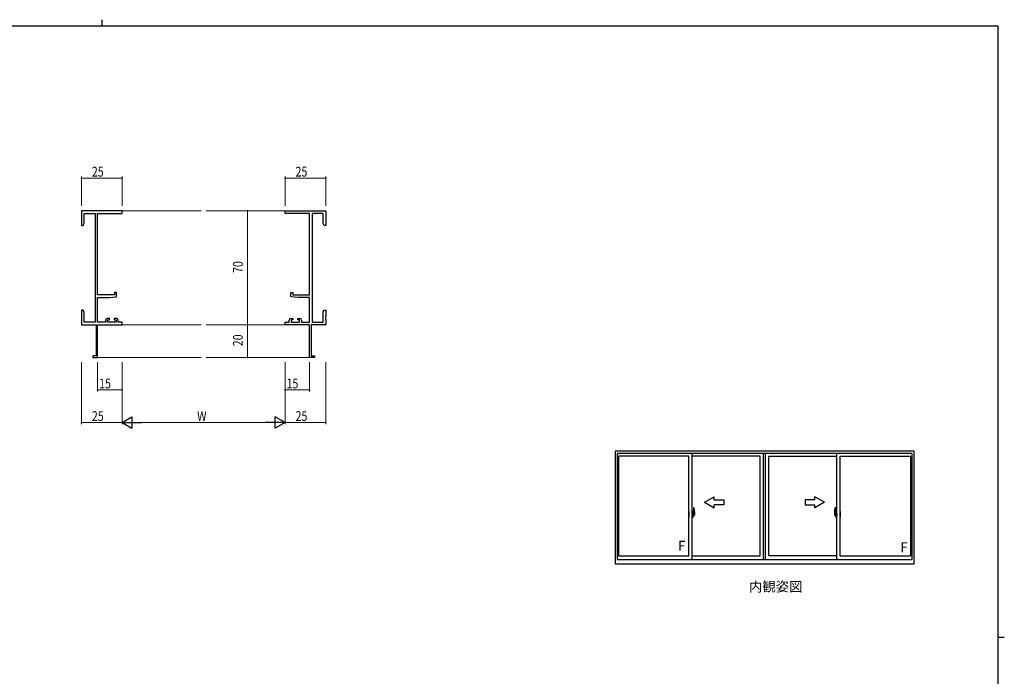
# Model space of a CAD drawing. Extents: x 0 to 1133, y 0 to 806.
# Drawn here: x 504 to 1108, y 403 to 806 of the extents above; entities that cross this region are included whole.
import ezdxf

# ---------------------------------------------------------------- set-up
doc = ezdxf.new("R2010")
doc.units = 0
doc.linetypes.add('YCENTER_1', pattern=[13, 10, -1, 1, -1])
doc.layers.add('USER1', color=3, linetype='CONTINUOUS')
doc.layers.add('YKK_ZWAK', color=7, linetype='CONTINUOUS')
for name, color, linetype, lineweight in [('YKK_11', 7, 'CONTINUOUS', 30), ('YKK_12', 2, 'CONTINUOUS', 13), ('YKK_A1', 4, 'CONTINUOUS', 30), ('YKK_D', 6, 'CONTINUOUS', 13)]:
    doc.layers.add(name, color=color, linetype=linetype, lineweight=lineweight)
doc.styles.get("Standard").update_dxf_attribs({"font": 'ROMANS.SHX', "bigfont": 'EXTFONT.SHX'})

# ---------------------------------------------------------------- blocks, each defined once
blk = doc.blocks.new('A201')
at = {"layer": 'YKK_ZWAK', "color": 8, "linetype": 'Continuous'}
blk.add_line((296.01, 412), (296.01, 410), dxfattribs=at)
at = {"layer": 'YKK_ZWAK', "color": 254, "linetype": 'Continuous'}
for p, q in [((571, 410), (21, 410)), ((571, 410), (571, 35)), ((571, 222.5), (573, 222.5))]:
    blk.add_line(p, q, dxfattribs=at)

msp = doc.modelspace()

# ---------------------------------------------------------------- linework, layer by layer
at = {"layer": 'YKK_11', "color": 0, "linetype": 'ByBlock', "lineweight": -2}
for p, q in [((566.56, 688.73), (541.56, 688.73)), ((541.56, 688.73), (541.56, 679.73)), ((543.19, 687.1), (549.93, 687.1)), ((543.19, 680.82), (543.19, 687.1)), ((549.93, 687.1), (549.93, 620.36)), ((551.56, 637.23), (551.56, 687.1)), ((551.56, 687.1), (566.56, 687.1)), ((566.56, 687.1), (566.56, 688.73)), ((666.56, 688.73), (691.56, 688.73)), ((666.56, 687.1), (666.56, 688.73)), ((681.56, 687.1), (666.56, 687.1)), ((681.56, 637.23), (681.56, 687.1)), ((683.19, 687.1), (683.19, 620.36)), ((689.93, 687.1), (683.19, 687.1)), ((689.93, 680.82), (689.93, 687.1)), ((691.56, 688.73), (691.56, 679.73)), ((541.56, 679.73), (542.56, 679.73)), ((542.56, 679.73), (543.19, 680.82)), ((690.56, 679.73), (689.93, 680.82)), ((691.56, 679.73), (690.56, 679.73)), ((561.86, 637.23), (551.56, 637.23)), ((551.56, 620.36), (551.56, 635.53)), ((551.56, 635.53), (558.56, 635.53)), ((558.56, 635.53), (563.06, 635.92)), ((561.86, 638.53), (561.86, 637.23)), ((563.06, 638.53), (561.86, 638.53)), ((563.06, 635.92), (563.06, 638.53)), ((670.06, 638.53), (671.26, 638.53)), ((670.06, 635.92), (670.06, 638.53)), ((674.56, 635.53), (670.06, 635.92)), ((671.26, 638.53), (671.26, 637.23)), ((671.26, 637.23), (681.56, 637.23)), ((681.56, 635.53), (674.56, 635.53)), ((681.56, 620.36), (681.56, 635.53)), ((541.56, 627.73), (541.56, 624.19)), ((542.56, 627.73), (541.56, 627.73)), ((541.56, 624.19), (541.68, 624.01)), ((541.68, 623.46), (541.56, 623.27)), ((541.56, 623.27), (541.56, 623.19)), ((541.56, 623.19), (541.68, 623.01)), ((541.68, 622.46), (541.56, 622.27)), ((541.68, 624.01), (541.68, 623.46)), ((541.68, 623.01), (541.68, 622.46)), ((543.19, 626.64), (542.56, 627.73)), ((543.19, 620.36), (543.19, 626.64)), ((558.76, 622.63), (557.46, 622.63)), ((558.76, 621.83), (558.76, 622.63)), ((561.76, 622.63), (561.76, 621.83)), ((563.06, 622.63), (561.76, 622.63)), ((670.06, 622.63), (671.36, 622.63)), ((671.36, 622.63), (671.36, 621.83)), ((674.36, 622.63), (675.66, 622.63)), ((674.36, 621.83), (674.36, 622.63)), ((689.93, 626.64), (690.56, 627.73)), ((689.93, 620.36), (689.93, 626.64)), ((690.56, 627.73), (691.56, 627.73)), ((691.56, 624.19), (691.44, 624.01)), ((691.44, 624.01), (691.44, 623.46)), ((691.44, 623.46), (691.56, 623.27)), ((691.56, 623.19), (691.44, 623.01)), ((691.44, 623.01), (691.44, 622.46)), ((691.44, 622.46), (691.56, 622.27)), ((691.56, 627.73), (691.56, 624.19)), ((691.56, 623.27), (691.56, 623.19)), ((541.56, 622.27), (541.56, 618.73)), ((541.56, 618.73), (550.56, 618.73)), ((549.93, 620.36), (543.19, 620.36)), ((550.56, 618.73), (550.56, 599.63)), ((556.46, 620.36), (551.56, 620.36)), ((551.56, 598.73), (551.56, 618.73)), ((551.56, 618.73), (566.56, 618.73)), ((556.46, 621.63), (556.46, 620.36)), ((557.66, 621.83), (558.76, 621.83)), ((557.66, 620.36), (557.66, 621.83)), ((562.86, 620.36), (557.66, 620.36)), ((561.76, 621.83), (562.86, 621.83)), ((562.86, 621.83), (562.86, 620.36)), ((564.06, 620.36), (564.06, 621.63)), ((566.56, 620.36), (564.06, 620.36)), ((566.56, 618.73), (566.56, 620.36)), ((666.56, 620.36), (669.06, 620.36)), ((666.56, 618.73), (666.56, 620.36)), ((681.56, 618.73), (666.56, 618.73)), ((669.06, 620.36), (669.06, 621.63)), ((670.26, 621.83), (670.26, 620.36)), ((671.36, 621.83), (670.26, 621.83)), ((670.26, 620.36), (675.46, 620.36)), ((675.46, 621.83), (674.36, 621.83)), ((675.46, 620.36), (675.46, 621.83)), ((676.66, 621.63), (676.66, 620.36)), ((676.66, 620.36), (681.56, 620.36)), ((681.56, 598.73), (681.56, 618.73)), ((682.56, 618.73), (682.56, 599.63)), ((691.56, 618.73), (682.56, 618.73)), ((683.19, 620.36), (689.93, 620.36)), ((691.56, 622.27), (691.56, 618.73)), ((548.56, 599.63), (548.56, 598.73)), ((550.56, 599.63), (548.56, 599.63)), ((548.56, 598.73), (551.56, 598.73)), ((684.56, 598.73), (681.56, 598.73)), ((682.56, 599.63), (684.56, 599.63)), ((684.56, 599.63), (684.56, 598.73))]:
    msp.add_line(p, q, dxfattribs=at)
for centre, start, end in [((557.46, 621.63), 90.00001, 179.99999), ((563.06, 621.63), 0.00001, 89.99999), ((670.06, 621.63), 90.00001, 179.99999), ((675.66, 621.63), 0.00001, 89.99999)]:
    msp.add_arc(centre, 1, start, end, dxfattribs=at)
at = {"layer": 'YKK_12'}
for p, q in [((566.56, 688.73), (615.06, 688.73)), ((666.56, 688.73), (618.06, 688.73)), ((566.56, 618.73), (615.06, 618.73)), ((666.56, 618.73), (618.06, 618.73)), ((551.26, 598.73), (615.06, 598.73)), ((681.86, 598.73), (618.06, 598.73))]:
    msp.add_line(p, q, dxfattribs=at)
at = {"layer": 'YKK_A1'}
for p, q in [((1052.46, 541.28), (869.21, 541.28)), ((869.21, 541.28), (869.21, 472.03)), ((1051.21, 539.78), (870.46, 539.78)), ((870.46, 539.78), (870.46, 474.78)), ((914.46, 538.03), (871.31, 538.03)), ((871.31, 538.03), (871.31, 476.98)), ((914.46, 476.98), (914.46, 538.03)), ((916.46, 474.78), (916.46, 539.78)), ((958.21, 538.03), (916.46, 538.03)), ((958.21, 476.98), (958.21, 538.03)), ((960.21, 474.78), (960.21, 539.78)), ((961.46, 474.78), (961.46, 539.78)), ((961.46, 474.78), (961.46, 539.78)), ((963.46, 476.98), (963.46, 538.03)), ((963.46, 476.98), (963.46, 538.03)), ((963.46, 538.03), (1005.21, 538.03)), ((1005.21, 474.78), (1005.21, 539.78)), ((1007.21, 538.03), (1050.36, 538.03)), ((1007.21, 476.98), (1007.21, 538.03)), ((1050.36, 538.03), (1050.36, 476.98)), ((1051.21, 539.78), (1051.21, 474.78)), ((1052.46, 541.28), (1052.46, 472.03)), ((914.46, 504.21), (914.46, 500.71)), ((916.89, 504.19), (916.46, 504.21)), ((916.46, 502.6), (916.48, 502.6)), ((916.46, 502.27), (916.48, 502.27)), ((916.48, 502.82), (916.48, 501.75)), ((916.48, 502.82), (916.48, 502.81)), ((916.49, 502.83), (916.95, 502.82)), ((916.95, 501.75), (916.49, 501.73)), ((916.51, 501.86), (916.51, 501.8)), ((916.54, 501.88), (916.89, 501.88)), ((916.89, 501.78), (916.54, 501.78)), ((916.6, 502.95), (916.6, 502.88)), ((916.62, 502.97), (916.78, 502.97)), ((916.78, 502.85), (916.62, 502.85)), ((916.81, 502.95), (916.81, 502.88)), ((916.89, 504.19), (916.89, 503.21)), ((916.89, 504.16), (916.89, 503.21)), ((916.91, 504.16), (916.89, 504.16)), ((916.89, 503.21), (917.01, 503.2)), ((916.89, 503.21), (917.01, 503.21)), ((916.89, 501.71), (916.89, 500.72)), ((916.89, 501.71), (917.01, 501.71)), ((916.89, 500.75), (916.89, 501.71)), ((916.89, 501.71), (917.01, 501.71)), ((916.91, 504.19), (916.91, 503.23)), ((916.91, 504.19), (916.99, 504.19)), ((916.91, 503.23), (917.04, 503.23)), ((916.91, 501.86), (916.91, 501.8)), ((916.91, 500.73), (916.91, 501.68)), ((916.91, 501.68), (917.04, 501.68)), ((916.98, 502.79), (916.98, 501.78)), ((916.99, 502.79), (916.99, 502.12)), ((916.99, 502.79), (916.99, 502.79)), ((916.99, 502.79), (917, 502.79)), ((917, 502.12), (916.99, 502.12)), ((917, 502.79), (917.01, 502.8)), ((917.01, 502.12), (917, 502.12)), ((917.01, 503.21), (917.01, 503.23)), ((917.01, 502.8), (917.02, 502.81)), ((917.02, 502.11), (917.01, 502.12)), ((917.01, 501.71), (917.01, 501.68)), ((917.02, 502.81), (917.03, 502.84)), ((917.02, 502.1), (917.02, 502.11)), ((917.03, 502.09), (917.02, 502.1)), ((917.03, 502.84), (917.04, 502.87)), ((917.04, 502.06), (917.03, 502.09)), ((917.04, 504.14), (917.04, 503.23)), ((917.04, 502.87), (917.04, 503.18)), ((917.14, 503.03), (917.04, 503.03)), ((917.04, 502.05), (917.04, 502.06)), ((917.04, 501.74), (917.04, 502.05)), ((917.04, 501.88), (917.14, 501.89)), ((917.04, 500.78), (917.04, 501.68)), ((917.24, 502.65), (917.07, 502.65)), ((917.07, 502.65), (917.07, 502.46)), ((917.24, 502.46), (917.07, 502.46)), ((917.07, 502.46), (917.07, 502.43)), ((917.07, 502.43), (917.24, 502.43)), ((917.16, 506.43), (917.16, 503.17)), ((917.16, 503.21), (917.16, 502.65)), ((917.16, 503.17), (917.18, 503.17)), ((917.16, 502.65), (917.16, 503.01)), ((917.16, 502.72), (917.16, 502.95)), ((917.16, 502.76), (917.24, 502.76)), ((917.16, 501.91), (917.16, 502.43)), ((917.16, 502.43), (917.16, 501.63)), ((917.18, 503.17), (917.18, 502.88)), ((917.18, 502.88), (917.35, 502.88)), ((917.62, 506.44), (917.19, 506.46)), ((917.24, 503.22), (917.24, 502.88)), ((917.24, 503.05), (917.24, 503.1)), ((917.24, 502.88), (917.24, 502.65)), ((917.24, 502.88), (917.24, 502.65)), ((917.24, 502.43), (917.24, 501.63)), ((917.24, 502.43), (917.24, 502.43)), ((917.34, 502.43), (917.24, 502.43)), ((917.24, 502.36), (917.24, 502.43)), ((917.34, 502.36), (917.24, 502.36)), ((917.24, 502.31), (917.24, 502.36)), ((917.34, 502.31), (917.24, 502.31)), ((917.24, 502.12), (917.24, 502.31)), ((917.24, 502.29), (917.24, 502.02)), ((917.34, 502.12), (917.24, 502.12)), ((917.24, 502.06), (917.24, 502.12)), ((917.34, 502.06), (917.24, 502.06)), ((917.24, 502.06), (917.24, 501.93)), ((917.34, 502.06), (917.24, 502.06)), ((917.24, 502.06), (917.24, 502.06)), ((917.24, 502.02), (917.25, 502.02)), ((917.24, 501.93), (917.24, 501.92)), ((917.24, 501.92), (917.24, 501.86)), ((917.24, 501.85), (917.25, 501.84)), ((917.25, 501.84), (917.25, 501.84)), ((917.25, 501.84), (917.26, 501.83)), ((917.26, 501.83), (917.28, 501.82)), ((917.28, 503.33), (917.66, 503.33)), ((917.64, 503.25), (917.28, 503.25)), ((917.28, 501.82), (917.29, 501.82)), ((917.44, 501.6), (917.28, 501.6)), ((917.29, 501.82), (917.3, 501.83)), ((917.57, 501.82), (917.29, 501.82)), ((917.3, 501.83), (917.32, 501.83)), ((917.32, 501.83), (917.34, 501.84)), ((917.34, 502.43), (917.34, 502.63)), ((917.34, 502.54), (917.35, 502.54)), ((917.34, 502.43), (917.34, 502.43)), ((917.34, 502.36), (917.34, 502.43)), ((917.34, 502.31), (917.34, 502.36)), ((917.34, 502.12), (917.34, 502.31)), ((917.34, 502.06), (917.34, 502.12)), ((917.57, 502.06), (917.34, 502.06)), ((917.34, 502.06), (917.34, 502.06)), ((917.57, 501.97), (917.34, 501.97)), ((917.34, 501.84), (917.34, 501.84)), ((917.35, 502.88), (917.35, 502.06)), ((917.35, 502.09), (917.39, 502.09)), ((917.39, 502.09), (917.39, 502.06)), ((917.39, 502.09), (917.61, 502.09)), ((917.46, 501.57), (917.46, 501.52)), ((917.49, 501.55), (917.5, 501.57)), ((917.57, 501.97), (917.57, 502.06)), ((917.57, 502.02), (917.61, 502.02)), ((917.57, 501.84), (917.57, 501.97)), ((917.57, 501.82), (917.57, 501.84)), ((917.61, 502.09), (917.61, 501.91)), ((917.82, 501.92), (917.61, 501.91)), ((917.64, 502.27), (917.64, 503.25)), ((917.66, 502.27), (917.66, 503.33)), ((917.66, 502.26), (917.66, 502.27)), ((917.66, 502.22), (917.66, 502.26)), ((917.66, 502.23), (917.66, 502.26)), ((917.86, 504.19), (917.86, 501.97)), ((1003.81, 504.19), (1003.81, 501.97)), ((1003.86, 501.92), (1004.07, 501.91)), ((1004.4, 503.33), (1004.01, 503.33)), ((1004.01, 502.27), (1004.01, 503.33)), ((1004.01, 502.26), (1004.01, 502.27)), ((1004.02, 502.22), (1004.01, 502.26)), ((1004.01, 502.23), (1004.01, 502.26)), ((1004.04, 503.25), (1004.4, 503.25)), ((1004.04, 502.27), (1004.04, 503.25)), ((1004.05, 506.44), (1004.49, 506.46)), ((1004.07, 502.09), (1004.07, 501.91)), ((1004.28, 502.09), (1004.07, 502.09)), ((1004.1, 502.02), (1004.07, 502.02)), ((1004.1, 501.97), (1004.1, 502.06)), ((1004.1, 502.06), (1004.34, 502.06)), ((1004.1, 501.97), (1004.34, 501.97)), ((1004.1, 501.84), (1004.1, 501.97)), ((1004.1, 501.82), (1004.1, 501.84)), ((1004.1, 501.82), (1004.39, 501.82)), ((1004.19, 501.55), (1004.18, 501.57)), ((1004.21, 501.57), (1004.21, 501.52)), ((1004.24, 501.6), (1004.4, 501.6)), ((1004.28, 502.09), (1004.28, 502.06)), ((1004.32, 502.09), (1004.28, 502.09)), ((1004.32, 502.88), (1004.32, 502.06)), ((1004.5, 502.88), (1004.32, 502.88)), ((1004.34, 502.54), (1004.32, 502.54)), ((1004.34, 502.43), (1004.34, 502.63)), ((1004.34, 502.43), (1004.44, 502.43)), ((1004.34, 502.43), (1004.34, 502.43)), ((1004.34, 502.36), (1004.34, 502.43)), ((1004.34, 502.36), (1004.44, 502.36)), ((1004.34, 502.31), (1004.34, 502.36)), ((1004.34, 502.31), (1004.44, 502.31)), ((1004.34, 502.12), (1004.34, 502.31)), ((1004.34, 502.12), (1004.44, 502.12)), ((1004.34, 502.06), (1004.34, 502.12)), ((1004.34, 502.06), (1004.44, 502.06)), ((1004.34, 502.06), (1004.44, 502.06)), ((1004.34, 502.06), (1004.34, 502.06)), ((1004.36, 501.83), (1004.34, 501.84)), ((1004.34, 501.84), (1004.34, 501.84)), ((1004.37, 501.83), (1004.36, 501.83)), ((1004.39, 501.82), (1004.37, 501.83)), ((1004.4, 501.82), (1004.39, 501.82)), ((1004.42, 501.83), (1004.4, 501.82)), ((1004.43, 501.84), (1004.42, 501.83)), ((1004.44, 502.02), (1004.43, 502.02)), ((1004.44, 501.85), (1004.43, 501.84)), ((1004.43, 501.84), (1004.43, 501.84)), ((1004.44, 503.22), (1004.44, 502.88)), ((1004.44, 503.05), (1004.44, 503.1)), ((1004.44, 502.88), (1004.44, 502.65)), ((1004.44, 502.88), (1004.44, 502.65)), ((1004.51, 502.76), (1004.44, 502.76)), ((1004.44, 502.65), (1004.61, 502.65)), ((1004.44, 502.46), (1004.61, 502.46)), ((1004.44, 502.43), (1004.44, 501.63)), ((1004.61, 502.43), (1004.44, 502.43)), ((1004.44, 502.43), (1004.44, 502.43)), ((1004.44, 502.36), (1004.44, 502.43)), ((1004.44, 502.31), (1004.44, 502.36)), ((1004.44, 502.12), (1004.44, 502.31)), ((1004.44, 502.29), (1004.44, 502.02)), ((1004.44, 502.06), (1004.44, 502.12)), ((1004.44, 502.06), (1004.44, 501.93)), ((1004.44, 502.06), (1004.44, 502.06)), ((1004.44, 501.93), (1004.44, 501.92)), ((1004.44, 501.92), (1004.44, 501.86)), ((1004.5, 503.17), (1004.5, 502.88)), ((1004.51, 503.17), (1004.5, 503.17)), ((1004.51, 506.43), (1004.51, 503.17)), ((1004.51, 503.21), (1004.51, 502.65)), ((1004.51, 502.65), (1004.51, 503.01)), ((1004.51, 502.72), (1004.51, 502.95)), ((1004.51, 501.91), (1004.51, 502.43)), ((1004.51, 502.43), (1004.51, 501.63)), ((1004.54, 503.03), (1004.64, 503.03)), ((1004.64, 501.88), (1004.54, 501.89)), ((1004.61, 502.65), (1004.61, 502.46)), ((1004.61, 502.46), (1004.61, 502.43)), ((1004.64, 504.14), (1004.64, 503.23)), ((1004.76, 503.23), (1004.64, 503.23)), ((1004.64, 502.87), (1004.64, 503.18)), ((1004.64, 502.84), (1004.64, 502.87)), ((1004.66, 502.81), (1004.64, 502.84)), ((1004.64, 502.06), (1004.65, 502.09)), ((1004.64, 502.05), (1004.64, 502.06)), ((1004.64, 501.74), (1004.64, 502.05)), ((1004.64, 500.78), (1004.64, 501.68)), ((1004.76, 501.68), (1004.64, 501.68)), ((1004.65, 502.1), (1004.66, 502.11)), ((1004.65, 502.09), (1004.65, 502.1)), ((1004.66, 503.21), (1004.66, 503.23)), ((1004.79, 503.21), (1004.66, 503.2)), ((1004.79, 503.21), (1004.66, 503.21)), ((1004.67, 502.8), (1004.66, 502.81)), ((1004.66, 502.11), (1004.67, 502.12)), ((1004.79, 501.71), (1004.66, 501.71)), ((1004.66, 501.71), (1004.66, 501.68)), ((1004.79, 501.71), (1004.66, 501.71)), ((1004.68, 502.79), (1004.67, 502.8)), ((1004.67, 502.12), (1004.68, 502.12)), ((1004.69, 502.79), (1004.68, 502.79)), ((1004.68, 502.12), (1004.69, 502.12)), ((1004.76, 504.19), (1004.69, 504.19)), ((1004.69, 502.79), (1004.69, 502.12)), ((1004.69, 502.79), (1004.69, 502.79)), ((1004.7, 502.79), (1004.7, 501.78)), ((1005.18, 502.83), (1004.72, 502.82)), ((1004.72, 501.75), (1005.18, 501.73)), ((1004.76, 504.19), (1004.76, 503.23)), ((1004.76, 504.16), (1004.79, 504.16)), ((1004.76, 501.86), (1004.76, 501.8)), ((1004.76, 500.73), (1004.76, 501.68)), ((1004.79, 504.19), (1005.21, 504.21)), ((1004.79, 504.19), (1004.79, 503.21)), ((1004.79, 504.16), (1004.79, 503.21)), ((1005.14, 501.88), (1004.79, 501.88)), ((1004.79, 501.78), (1005.14, 501.78)), ((1004.79, 501.71), (1004.79, 500.72)), ((1004.79, 500.75), (1004.79, 501.71)), ((1004.87, 502.95), (1004.87, 502.88)), ((1005.05, 502.97), (1004.89, 502.97)), ((1004.89, 502.85), (1005.05, 502.85)), ((1005.08, 502.95), (1005.08, 502.88)), ((1005.16, 501.86), (1005.16, 501.8)), ((1005.2, 502.82), (1005.2, 501.75)), ((1005.2, 502.82), (1005.2, 502.81)), ((1005.21, 502.6), (1005.2, 502.6)), ((1005.21, 502.27), (1005.2, 502.27)), ((1007.21, 504.21), (1007.21, 500.71)), ((916.89, 500.72), (916.46, 500.71)), ((916.91, 500.75), (916.89, 500.75)), ((916.91, 500.73), (916.99, 500.73)), ((917.28, 501.52), (917.46, 501.52)), ((917.46, 501.52), (917.49, 501.55)), ((1004.21, 501.52), (1004.19, 501.55)), ((1004.4, 501.52), (1004.21, 501.52)), ((1004.76, 500.73), (1004.69, 500.73)), ((1004.76, 500.75), (1004.79, 500.75)), ((1004.79, 500.72), (1005.21, 500.71)), ((869.21, 472.03), (1052.46, 472.03)), ((870.46, 474.78), (1051.21, 474.78)), ((871.31, 476.98), (914.46, 476.98)), ((916.46, 476.98), (958.21, 476.98)), ((1005.21, 476.98), (963.46, 476.98)), ((1007.21, 476.98), (1050.36, 476.98))]:
    msp.add_line(p, q, dxfattribs=at)
at = {"layer": 'YKK_A1', "linetype": 'Continuous'}
for p, q in [((923.96, 509.78), (929.96, 513.25)), ((923.96, 509.78), (929.96, 506.32)), ((929.96, 511.28), (929.96, 513.25)), ((929.96, 511.28), (935.96, 511.28)), ((935.96, 508.28), (929.96, 508.28)), ((929.96, 506.32), (929.96, 508.28)), ((935.96, 511.28), (935.96, 508.28)), ((991.71, 511.28), (985.71, 511.28)), ((985.71, 511.28), (985.71, 508.28)), ((985.71, 508.28), (991.71, 508.28)), ((997.71, 509.78), (991.71, 513.25)), ((991.71, 511.28), (991.71, 513.25)), ((997.71, 509.78), (991.71, 506.32)), ((991.71, 506.32), (991.71, 508.28))]:
    msp.add_line(p, q, dxfattribs=at)
at = {"layer": 'YKK_A1', "linetype": 'YCENTER_1'}
for p, q in [((916.3, 502.28), (918.05, 502.28)), ((1005.38, 502.28), (1003.62, 502.28))]:
    msp.add_line(p, q, dxfattribs=at)
at = {"layer": 'YKK_A1'}
for centre, radius, start, end in [((916.54, 501.86), 0.025, 90, 180), ((916.54, 501.8), 0.025, 180, 270), ((916.62, 502.95), 0.025, 90, 180), ((916.62, 502.88), 0.025, 180, 270), ((916.78, 502.95), 0.025, 0, 90), ((916.78, 502.88), 0.025, 270, 0), ((916.89, 501.86), 0.025, 0, 90), ((916.89, 501.8), 0.025, 270, 0), ((916.95, 502.79), 0.0254, 22.09755, 91.00794), ((916.95, 501.78), 0.0256, 269.33274, 337.56177), ((916.99, 504.14), 0.05, 0, 90), ((917.01, 503.18), 0.025, 0, 88.00001), ((917.01, 501.74), 0.025, 271.99999, 0), ((917.14, 503.01), 0.025, 0, 89), ((917.14, 501.91), 0.025, 270.99998, 0), ((917.19, 506.43), 0.025, 88, 180), ((917.28, 503.21), 0.113, 90, 180), ((917.28, 501.63), 0.113, 180, 270), ((917.28, 503.22), 0.0375, 90, 180), ((917.33, 502.06), 0.095, 183.2594, 273.08769), ((917.28, 501.63), 0.0375, 180, 270), ((916.75, 502.15), 0.88, 321.17381, 347.94703), ((917.44, 501.57), 0.025, 0, 90), ((916.72, 502.13), 0.933, 323.36708, 346.8425), ((916.36, 502.21), 1.31, 330.76878, 347.14856), ((916.75, 502.15), 0.88, 347.94703, 350.0179), ((917.62, 506.39), 0.05, 9.79346, 88), ((916.17, 502.23), 1.47, 350.66911, 1.57925), ((916.72, 502.13), 0.933, 346.8425, 351.37086), ((916.36, 502.21), 1.31, 347.14856, 0.4638), ((917.64, 503.28), 0.025, 270, 0), ((916.19, 502.26), 1.48, 349.18682, 0.08106), ((904.61, 504.15), 13.25, 0.17857, 9.79346), ((917.81, 501.97), 0.05, 272, 0), ((1017.06, 504.15), 13.25, 170.20654, 179.82143), ((1003.86, 501.97), 0.05, 180, 268), ((1004.06, 506.39), 0.05, 92, 170.20654), ((1004.04, 503.28), 0.025, 180, 270), ((1005.49, 502.26), 1.48, 179.91894, 190.81318), ((1005.32, 502.21), 1.31, 179.5362, 192.85144), ((1005.51, 502.23), 1.47, 178.42075, 189.33089), ((1004.96, 502.13), 0.933, 188.62914, 193.1575), ((1005.32, 502.21), 1.31, 192.85144, 209.23122), ((1004.96, 502.13), 0.933, 193.1575, 216.63292), ((1004.92, 502.15), 0.88, 189.9821, 192.05297), ((1004.92, 502.15), 0.88, 192.05297, 218.82619), ((1004.24, 501.57), 0.025, 90, 180), ((1004.34, 502.06), 0.095, 266.91231, 356.7406), ((1004.4, 503.21), 0.113, 360, 90), ((1004.4, 503.22), 0.0375, 360, 90), ((1004.4, 501.63), 0.0375, 270, 360), ((1004.4, 501.63), 0.113, 270, 360), ((1004.49, 506.43), 0.025, 360, 92), ((1004.54, 503.01), 0.025, 91, 180), ((1004.54, 501.91), 0.025, 180, 269.00002), ((1004.69, 504.14), 0.05, 90, 180), ((1004.66, 503.18), 0.025, 91.99999, 180), ((1004.66, 501.74), 0.025, 180, 268.00001), ((1004.72, 502.79), 0.0254, 88.99206, 157.90245), ((1004.72, 501.78), 0.0256, 202.43823, 270.66726), ((1004.79, 501.86), 0.025, 90, 180), ((1004.79, 501.8), 0.025, 180, 270), ((1004.89, 502.95), 0.025, 90, 180), ((1004.89, 502.88), 0.025, 180, 270), ((1005.05, 502.95), 0.025, 360, 90), ((1005.05, 502.88), 0.025, 270, 360), ((1005.14, 501.86), 0.025, 360, 90), ((1005.14, 501.8), 0.025, 270, 360), ((916.99, 500.78), 0.05, 270, 0), ((1004.69, 500.78), 0.05, 180, 270)]:
    msp.add_arc(centre, radius, start, end, dxfattribs=at)
at = {"layer": 'YKK_A1', "extrusion": (0, 0, -1)}
for centre, major_axis, ratio, start_param, end_param in [((916.49, 502.82), (-0.0106, 0.011), 0.965668, -0.785388, 0.820294), ((916.49, 501.75), (0.0106, 0.011), 0.965668, 2.321299, 3.92698), ((916.95, 502.79), (0.0236, 0.0086), 0.995692, -0.002865, 0.348119), ((916.95, 501.78), (-0.0236, 0.0086), 0.995692, 2.793473, 3.144458), ((917.24, 502.63), (0.1, 0), 0.251336, -1.570796, 0), ((917.24, 502.43), (0.1, 0), 0.251336, -1.570796, 0), ((917.34, 501.86), (-0.1, 0), 0.637322, -0.25268, 0)]:
    msp.add_ellipse(centre, major_axis=major_axis, ratio=ratio, start_param=start_param, end_param=end_param, dxfattribs=at)
at = {"layer": 'YKK_A1'}
for centre, major_axis, ratio, start_param, end_param in [((1004.44, 502.63), (-0.1, 0), 0.251336, 4.712389, 6.283185), ((1004.44, 502.43), (-0.1, 0), 0.251336, -1.570796, 0), ((1004.34, 501.86), (-0.1, 0), 0.637322, 2.888912, 3.141593), ((1004.72, 502.79), (-0.0236, 0.0086), 0.995692, -0.002865, 0.348119), ((1004.72, 501.78), (0.0236, 0.0086), 0.995692, 2.793473, 3.144458), ((1005.18, 502.82), (0.0106, 0.011), 0.965668, -0.785388, 0.820294), ((1005.18, 501.75), (-0.0106, 0.011), 0.965668, 2.321299, 3.92698)]:
    msp.add_ellipse(centre, major_axis=major_axis, ratio=ratio, start_param=start_param, end_param=end_param, dxfattribs=at)
at = {"layer": 'YKK_D'}
for p, q in [((541.56, 691.73), (541.56, 709.73)), ((566.56, 708.73), (541.56, 708.73)), ((566.56, 691.73), (566.56, 709.73)), ((666.56, 691.73), (666.56, 709.73)), ((691.56, 708.73), (666.56, 708.73)), ((691.56, 691.73), (691.56, 709.73)), ((629.62, 688.73), (644.5, 688.73)), ((643.5, 688.73), (643.5, 618.73)), ((629.62, 618.73), (644.5, 618.73)), ((629.62, 618.73), (644.5, 618.73)), ((643.5, 618.73), (643.5, 598.73)), ((629.62, 598.73), (644.5, 598.73)), ((541.56, 595.73), (541.56, 557.73)), ((551.56, 595.73), (551.56, 577.73)), ((566.56, 595.73), (566.56, 557.73)), ((566.56, 595.73), (566.56, 557.73)), ((566.56, 595.73), (566.56, 577.73)), ((666.56, 595.73), (666.56, 557.73)), ((666.56, 595.73), (666.56, 557.73)), ((666.56, 595.73), (666.56, 577.73)), ((681.56, 595.73), (681.56, 577.73)), ((691.56, 595.73), (691.56, 557.73)), ((566.56, 578.73), (551.56, 578.73)), ((666.56, 578.73), (681.56, 578.73)), ((566.56, 558.73), (541.56, 558.73)), ((659.56, 558.73), (573.56, 558.73)), ((666.56, 558.73), (691.56, 558.73))]:
    msp.add_line(p, q, dxfattribs=at)
at = {"layer": 'YKK_D', "lineweight": -2}
for p, q in [((566.56, 558.73), (572.62, 562.23)), ((572.62, 562.23), (572.62, 555.23)), ((660.5, 555.23), (660.5, 562.23)), ((666.56, 558.73), (660.5, 562.23)), ((566.56, 558.73), (572.62, 555.23)), ((566.56, 558.73), (578.69, 558.73)), ((666.56, 558.73), (654.44, 558.73)), ((666.56, 558.73), (660.5, 555.23))]:
    msp.add_line(p, q, dxfattribs=at)
at = {"layer": 'YKK_D', "linetype": 'ByBlock', "const_width": 0.85}
for points in [[(541.67, 708.73, -1), (541.46, 708.73, -1)], [(566.46, 708.73, -1), (566.67, 708.73, -1)], [(666.67, 708.73, -1), (666.45, 708.73, -1)], [(691.45, 708.73, -1), (691.67, 708.73, -1)], [(643.5, 688.62, -1), (643.5, 688.84, -1)], [(643.5, 618.62, -1), (643.5, 618.84, -1)], [(643.5, 618.84, -1), (643.5, 618.62, -1)], [(643.5, 598.84, -1), (643.5, 598.62, -1)], [(551.67, 578.73, -1), (551.46, 578.73, -1)], [(566.46, 578.73, -1), (566.67, 578.73, -1)], [(666.67, 578.73, -1), (666.45, 578.73, -1)], [(681.45, 578.73, -1), (681.67, 578.73, -1)], [(541.67, 558.73, -1), (541.46, 558.73, -1)], [(691.45, 558.73, -1), (691.67, 558.73, -1)]]:
    msp.add_lwpolyline(points, format="xyb", close=True, dxfattribs=at)

# ---------------------------------------------------------------- block references
at = {"layer": 'YKK_ZWAK', "xscale": 1.9999999992, "yscale": 1.9999999992, "zscale": 1.9999999992}
msp.add_blockref('A201', (-38, -18), dxfattribs=at)

# ---------------------------------------------------------------- texts
at = {"layer": 'USER1'}
msp.add_text('内観姿図', height=6, dxfattribs=at).set_placement((951.32, 455.05))
at = {"layer": 'YKK_A1'}
for p in [(907.73, 480.15), (1044.25, 479.17)]:
    msp.add_text('F', height=6, dxfattribs=at).set_placement(p)
at = {"layer": 'YKK_D', "width": 0.8}
for s, p in [('25', (548, 709.73)), ('25', (673, 709.73)), ('15', (552.47, 579.73)), ('15', (667.47, 579.73)), ('25', (548, 559.73)), ('W', (612.61, 559.73)), ('25', (673, 559.73))]:
    msp.add_text(s, height=6, dxfattribs=at).set_placement(p)
for s, p in [('70', (640.62, 650.54)), ('20', (640.62, 605.59))]:
    msp.add_text(s, height=6, rotation=90, dxfattribs=at).set_placement(p)

doc.saveas('drawing.dxf')
